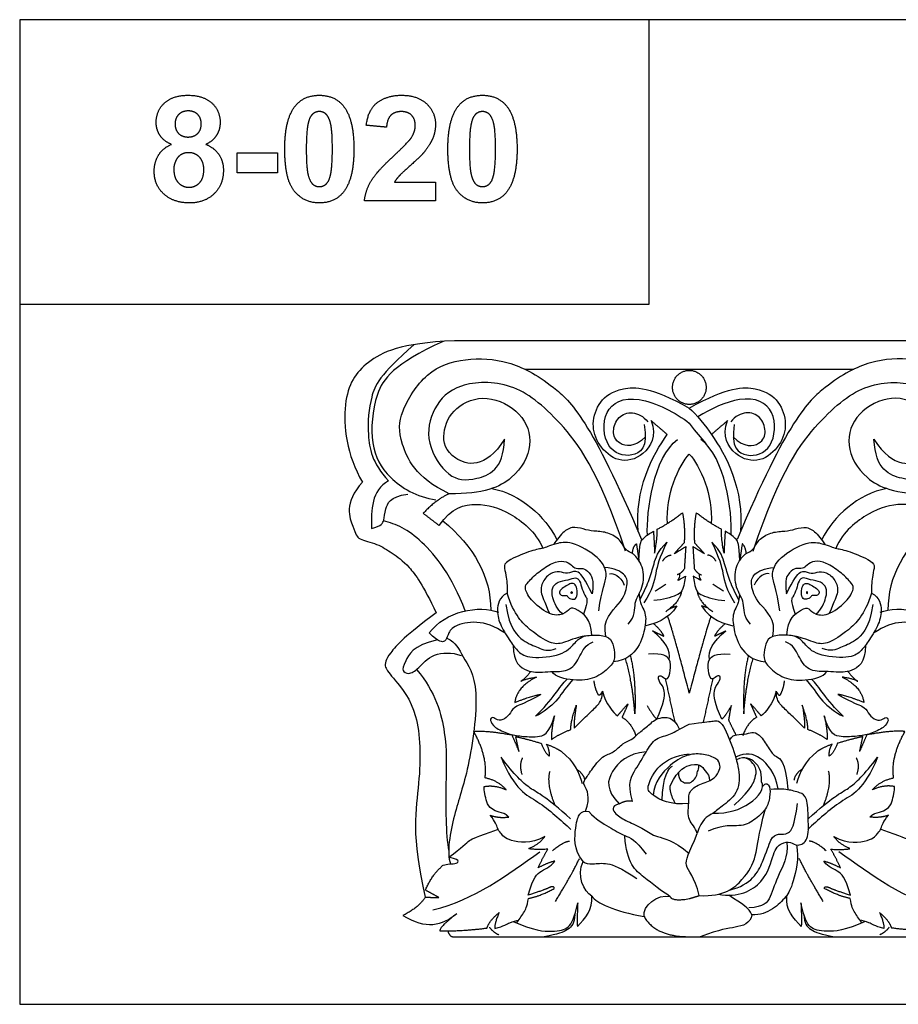
# Model space of a CAD drawing. Units: millimetres. Extents: x -2501 to -175, y -856 to 699.
# Drawn here: x -870 to -615, y -538 to -253 of the extents above; entities that cross this region are included whole.
import ezdxf

# ---------------------------------------------------------------- set-up
doc = ezdxf.new("R2010")
doc.units = ezdxf.units.MM
doc.header["$MEASUREMENT"] = 0
doc.layers.add('Default', color=7, linetype='Continuous', true_color=0x000000)

msp = doc.modelspace()

# ---------------------------------------------------------------- linework, layer by layer
at = {"layer": 'Default'}
for points in [[(-869.972, -335.129), (-687.274, -335.129), (-687.274, -252.55), (-869.972, -252.55)], [(-869.972, -538.396), (-438.935, -538.396), (-438.935, -252.55), (-869.972, -252.55)]]:
    msp.add_lwpolyline(points, close=True, dxfattribs=at)
msp.add_lwpolyline([(-675.58, -369.709), (-674.133, -371.611), (-670.797, -375.613)], dxfattribs=at)
for points, degree in [([(-830.348, -282.397), (-830.348, -278.964), (-827.933, -276.726)], 2), ([(-827.933, -276.726), (-825.517, -274.488), (-821.065, -274.488)], 2), ([(-821.065, -274.488), (-816.655, -274.488), (-814.219, -276.726)], 2), ([(-814.219, -276.726), (-811.783, -278.964), (-811.783, -282.397)], 2), ([(-789.991, -277.62), (-787.48, -274.488), (-782.987, -274.488)], 2), ([(-782.987, -274.488), (-778.494, -274.488), (-775.963, -277.661)], 2), ([(-769.347, -283.214), (-768.82, -278.549), (-766.036, -276.519)], 2), ([(-766.036, -276.519), (-763.252, -274.488), (-759.076, -274.488)], 2), ([(-759.076, -274.488), (-754.496, -274.488), (-751.881, -276.923)], 2), ([(-751.881, -276.923), (-749.266, -279.357), (-749.266, -282.977)], 2), ([(-742.63, -277.62), (-740.119, -274.488), (-735.626, -274.488)], 2), ([(-735.626, -274.488), (-731.133, -274.488), (-728.602, -277.661)], 2), ([(-823.815, -280.065), (-824.854, -281.095), (-824.854, -282.791)], 2), ([(-821.021, -279.035), (-822.776, -279.035), (-823.815, -280.065)], 2), ([(-818.305, -280.054), (-819.334, -279.035), (-821.021, -279.035)], 2), ([(-817.277, -282.77), (-817.277, -281.074), (-818.305, -280.054)], 2), ([(-793.028, -290.064), (-793.028, -281.42), (-789.991, -277.62)], 2), ([(-784.882, -279.911), (-785.713, -280.598), (-786.172, -282.374)], 2), ([(-782.987, -279.224), (-784.05, -279.224), (-784.882, -279.911)], 2), ([(-781.103, -279.911), (-781.924, -279.224), (-782.987, -279.224)], 2), ([(-779.74, -282.637), (-780.282, -280.598), (-781.103, -279.911)], 2), ([(-775.963, -277.661), (-772.947, -281.42), (-772.947, -290.129)], 2), ([(-759.2, -279.224), (-761.08, -279.224), (-762.191, -280.276)], 2), ([(-756.218, -280.282), (-757.297, -279.224), (-759.2, -279.224)], 2), ([(-745.667, -290.064), (-745.667, -281.42), (-742.63, -277.62)], 2), ([(-737.52, -279.911), (-738.352, -280.598), (-738.811, -282.374)], 2), ([(-735.626, -279.224), (-736.689, -279.224), (-737.52, -279.911)], 2), ([(-733.742, -279.911), (-734.563, -279.224), (-735.626, -279.224)], 2), ([(-732.379, -282.637), (-732.92, -280.598), (-733.742, -279.911)], 2), ([(-728.602, -277.661), (-725.585, -281.42), (-725.585, -290.129)], 2), ([(-829.293, -286.088), (-830.348, -284.404), (-830.348, -282.397)], 2), ([(-824.854, -282.791), (-824.854, -284.594), (-823.826, -285.603)], 2), ([(-818.316, -285.593), (-817.277, -284.573), (-817.277, -282.77)], 2), ([(-811.783, -282.397), (-811.783, -284.529), (-812.869, -286.192)], 2), ([(-786.172, -282.374), (-786.776, -284.677), (-786.776, -290.129)], 2), ([(-779.198, -290.129), (-779.198, -284.677), (-779.74, -282.637)], 2), ([(-762.191, -280.276), (-763.303, -281.329), (-763.474, -283.771)], 2), ([(-755.139, -283.309), (-755.139, -281.341), (-756.218, -280.282)], 2), ([(-749.266, -282.977), (-749.266, -285.038), (-750.016, -286.9)], 2), ([(-738.811, -282.374), (-739.415, -284.677), (-739.415, -290.129)], 2), ([(-731.837, -290.129), (-731.837, -284.677), (-732.379, -282.637)], 2), ([(-823.826, -285.603), (-822.797, -286.612), (-821.086, -286.612)], 2), ([(-821.086, -286.612), (-819.355, -286.612), (-818.316, -285.593)], 2), ([(-763.474, -283.771), (-766.411, -283.493), (-769.347, -283.214)], 2), ([(-756.358, -286.911), (-755.139, -285.088), (-755.139, -283.309)], 2), ([(-825.914, -288.735), (-828.238, -287.773), (-829.293, -286.088)], 2), ([(-812.869, -286.192), (-813.955, -287.856), (-815.924, -288.735)], 2), ([(-761.254, -291.941), (-757.261, -288.232), (-756.358, -286.911)], 2), ([(-750.016, -286.9), (-750.767, -288.761), (-752.395, -290.801)], 2), ([(-829.712, -291.932), (-828.507, -289.86), (-825.914, -288.735)], 2), ([(-820.888, -291.159), (-823.081, -291.159), (-824.157, -292.673)], 2), ([(-817.755, -292.491), (-818.99, -291.159), (-820.888, -291.159)], 2), ([(-815.924, -288.735), (-813.431, -289.756), (-812.133, -291.713)], 2), ([(-806.857, -297.032), (-806.857, -294.095), (-806.857, -291.159)], 2), ([(-806.857, -291.159), (-800.984, -291.159), (-795.112, -291.159)], 2), ([(-795.112, -291.159), (-795.112, -294.095), (-795.112, -297.032)], 2), ([(-790.264, -302.311), (-793.028, -298.876), (-793.028, -290.064)], 2), ([(-786.776, -290.129), (-786.776, -295.578), (-786.234, -297.618)], 2), ([(-779.802, -297.861), (-779.198, -295.578), (-779.198, -290.129)], 2), ([(-772.947, -290.129), (-772.947, -298.814), (-775.984, -302.615)], 2), ([(-752.395, -290.801), (-753.475, -292.154), (-756.335, -294.692)], 2), ([(-742.903, -302.311), (-745.667, -298.876), (-745.667, -290.064)], 2), ([(-739.415, -290.129), (-739.415, -295.578), (-738.873, -297.618)], 2), ([(-732.441, -297.861), (-731.837, -295.578), (-731.837, -290.129)], 2), ([(-725.585, -290.129), (-725.585, -298.814), (-728.622, -302.615)], 2), ([(-830.917, -296.481), (-830.917, -294.004), (-829.712, -291.932)], 2), ([(-824.157, -292.673), (-825.233, -294.187), (-825.233, -295.954)], 2), ([(-816.519, -296.02), (-816.519, -293.823), (-817.755, -292.491)], 2), ([(-812.133, -291.713), (-810.835, -293.669), (-810.835, -296.23)], 2), ([(-767.897, -299.302), (-766.215, -296.526), (-761.254, -291.941)], 2), ([(-827.646, -303.559), (-830.917, -300.978), (-830.917, -296.481)], 2), ([(-825.233, -295.954), (-825.233, -298.429), (-823.965, -299.814)], 2), ([(-817.734, -299.868), (-816.519, -298.536), (-816.519, -296.02)], 2), ([(-810.835, -296.23), (-810.835, -300.457), (-813.534, -303.101)], 2), ([(-795.112, -297.032), (-800.984, -297.032), (-806.857, -297.032)], 2), ([(-756.335, -294.692), (-759.194, -297.23), (-759.946, -298.062)], 2), ([(-823.965, -299.814), (-822.696, -301.2), (-820.802, -301.2)], 2), ([(-820.802, -301.2), (-818.949, -301.2), (-817.734, -299.868)], 2), ([(-786.234, -297.618), (-785.693, -299.657), (-784.871, -300.334)], 2), ([(-781.093, -300.323), (-780.261, -299.637), (-779.802, -297.861)], 2), ([(-769.915, -305.178), (-769.578, -302.079), (-767.897, -299.302)], 2), ([(-759.946, -298.062), (-760.698, -298.894), (-761.163, -299.684)], 2), ([(-761.163, -299.684), (-755.214, -299.684), (-749.266, -299.684)], 2), ([(-749.266, -299.684), (-749.266, -302.431), (-749.266, -305.178)], 2), ([(-738.873, -297.618), (-738.331, -299.657), (-737.51, -300.334)], 2), ([(-733.732, -300.323), (-732.9, -299.637), (-732.441, -297.861)], 2), ([(-782.987, -305.746), (-787.501, -305.746), (-790.264, -302.311)], 2), ([(-784.871, -300.334), (-784.05, -301.01), (-782.987, -301.01)], 2), ([(-782.987, -301.01), (-781.924, -301.01), (-781.093, -300.323)], 2), ([(-775.984, -302.615), (-778.494, -305.746), (-782.987, -305.746)], 2), ([(-735.626, -305.746), (-740.14, -305.746), (-742.903, -302.311)], 2), ([(-737.51, -300.334), (-736.689, -301.01), (-735.626, -301.01)], 2), ([(-735.626, -301.01), (-734.563, -301.01), (-733.732, -300.323)], 2), ([(-728.622, -302.615), (-731.133, -305.746), (-735.626, -305.746)], 2), ([(-820.71, -305.746), (-824.875, -305.746), (-827.646, -303.559)], 2), ([(-813.534, -303.101), (-816.232, -305.746), (-820.71, -305.746)], 2), ([(-749.266, -305.178), (-759.591, -305.178), (-769.915, -305.178)], 2), ([(-743.778, -345.77), (-759.573, -346.442), (-770.196, -351.691), (-777.005, -361.637), (-775.099, -379.042), (-770.468, -386.777)], 3), ([(-675.58, -345.77), (-709.679, -345.77), (-743.778, -345.77)], 2), ([(-607.383, -345.77), (-641.482, -345.77), (-675.58, -345.77)], 2), ([(-755.465, -346.868), (-765.574, -355.736), (-768.267, -361.744), (-769.344, -372.902), (-767.728, -381.172), (-762.935, -386.403)], 3), ([(-746.993, -345.942), (-761.638, -352.624), (-767.394, -360.784), (-768.359, -376.483), (-763.695, -385.544), (-754.823, -391.226), (-749.124, -391.9)], 3), ([(-745.325, -390.166), (-755.156, -385.486), (-760.08, -374.188), (-759.922, -367.086), (-752.243, -354.234), (-740.716, -350.505), (-728.129, -351.263), (-715.978, -357.52), (-704.079, -368.924), (-689.459, -403.427)], 3), ([(-605.836, -390.166), (-596.005, -385.486), (-591.081, -374.188), (-591.239, -367.086), (-598.918, -354.234), (-610.445, -350.505), (-623.032, -351.263), (-635.183, -357.52), (-647.082, -368.924), (-661.702, -403.427)], 3), ([(-723.306, -354.04), (-699.443, -354.04), (-675.58, -354.04)], 2), ([(-675.58, -354.04), (-651.718, -354.04), (-627.855, -354.04)], 2), ([(-694.133, -406.804), (-702.106, -383.019), (-713.714, -367.915), (-726.963, -357.212), (-743.261, -357.806), (-750.179, -364.942), (-752.524, -375.407), (-745.372, -386.111), (-738.219, -386.586), (-729.543, -383.256), (-729.191, -374.337)], 3), ([(-686.678, -368.955), (-684.985, -373.481), (-688.678, -379.723), (-696.371, -381.439), (-702.222, -376.132), (-704.14, -369.969), (-701.91, -363.103), (-696.063, -359.046), (-686.832, -359.046), (-675.58, -365.288)], 3), ([(-675.58, -365.288), (-664.329, -359.046), (-655.098, -359.046), (-649.251, -363.103), (-647.021, -369.969), (-648.939, -376.132), (-654.79, -381.439), (-662.483, -379.723), (-666.176, -373.481), (-664.483, -368.955)], 3), ([(-657.028, -406.804), (-649.055, -383.019), (-637.447, -367.915), (-624.198, -357.212), (-607.9, -357.806), (-600.982, -364.942), (-598.637, -375.407), (-605.789, -386.111), (-612.942, -386.586), (-621.618, -383.256), (-621.97, -374.337)], 3), ([(-729.191, -374.337), (-734.873, -383.278), (-745.736, -380.453), (-747.729, -372.604), (-744.094, -364.755), (-734.48, -360.949), (-723.81, -366.42), (-720.527, -375.934), (-725.803, -386.161), (-735.301, -390.324), (-745.325, -390.166)], 3), ([(-688.644, -370.042), (-687.484, -376.8), (-692.099, -380.154), (-700.077, -377.804), (-701.281, -365.357), (-691.54, -360.494), (-679.376, -366.637), (-675.58, -369.709)], 3), ([(-621.97, -374.337), (-616.288, -383.278), (-605.425, -380.453), (-603.432, -372.604), (-607.067, -364.755), (-616.681, -360.949), (-627.351, -366.42), (-630.634, -375.934), (-625.358, -386.161), (-615.86, -390.324), (-605.836, -390.166)], 3), ([(-675.58, -365.288), (-673.643, -367.105), (-670.638, -370.517), (-669.175, -372.992)], 3), ([(-688.342, -373.694), (-691.53, -376.903), (-696.733, -375.924), (-698.074, -372.06), (-696.438, -367.599), (-692.093, -366.021), (-688.955, -367.653), (-687.587, -369.285)], 3), ([(-662.819, -373.694), (-659.631, -376.903), (-654.428, -375.924), (-653.087, -372.06), (-654.723, -367.599), (-659.068, -366.021), (-662.206, -367.653), (-663.574, -369.285)], 3), ([(-681.986, -372.992), (-684.332, -370.974), (-686.678, -368.955)], 2), ([(-664.483, -368.955), (-666.829, -370.974), (-669.175, -372.992)], 2), ([(-690.402, -401.213), (-691.601, -389.285), (-686.207, -378.7), (-681.986, -372.992)], 3), ([(-687.739, -402.155), (-688.072, -395.46), (-686.017, -379.598), (-678.968, -374.38)], 3), ([(-663.422, -402.155), (-663.089, -395.46), (-665.144, -379.598), (-672.193, -374.38)], 3), ([(-669.175, -372.992), (-664.954, -378.7), (-659.56, -389.285), (-660.758, -401.213)], 3), ([(-681.923, -398.779), (-682.546, -390.718), (-678.747, -382.048), (-675.58, -378.677)], 3), ([(-675.58, -378.677), (-672.414, -382.048), (-668.615, -390.718), (-669.238, -398.779)], 3), ([(-770.468, -386.777), (-775.971, -392.948), (-772.497, -401.317), (-772.063, -403.372), (-766.06, -404.614), (-761.956, -407.362), (-757.195, -410.606), (-752.921, -416.675), (-749.027, -424.766)], 3), ([(-762.935, -386.403), (-767.874, -389.196), (-767.969, -394.879), (-767.874, -400.274)], 3), ([(-732.925, -388.65), (-724.499, -390.248), (-717.499, -396.725), (-714.037, -403.435)], 3), ([(-618.236, -388.65), (-626.662, -390.248), (-633.662, -396.725), (-637.124, -403.435)], 3), ([(-767.874, -400.274), (-764.835, -399.6), (-764.17, -397.769), (-763.98, -395.168), (-762.556, -391.026), (-757.332, -390.256)], 3), ([(-745.325, -390.166), (-749.124, -391.9), (-752.828, -395.85)], 2), ([(-748.174, -399.414), (-744.755, -394.116), (-736.968, -392.382), (-728.04, -395.079), (-720.253, -401.052), (-718.068, -406.061)], 3), ([(-602.987, -399.414), (-606.406, -394.116), (-614.193, -392.382), (-623.121, -395.079), (-630.908, -401.052), (-633.093, -406.061)], 3), ([(-752.828, -395.85), (-750.501, -397.632), (-748.174, -399.414)], 2), ([(-684.931, -400.502), (-681.15, -398.539), (-677.574, -395.684)], 2), ([(-677.574, -395.684), (-676.779, -399.58), (-677.077, -404.417)], 2), ([(-673.587, -395.684), (-674.382, -399.58), (-674.084, -404.417)], 2), ([(-666.23, -400.502), (-670.011, -398.539), (-673.587, -395.684)], 2), ([(-740.609, -424.192), (-744.42, -414.13), (-753.882, -402.036), (-760.652, -398.915), (-764.377, -398.083)], 3), ([(-747.166, -397.993), (-737.959, -405.504), (-733.231, -414.385), (-733.231, -423.929)], 3), ([(-693.34, -428.037), (-691.096, -425.636), (-692.031, -421.591), (-688.791, -417.799), (-688.729, -411.036), (-692.031, -407.181), (-694.133, -406.804), (-695.093, -403.988), (-698.676, -401.393), (-702.602, -401.077), (-705.593, -400.761), (-708.833, -399.561), (-711.886, -400.698), (-714.037, -403.435), (-715.055, -404.965)], 3), ([(-657.821, -428.037), (-660.065, -425.636), (-659.13, -421.591), (-662.37, -417.799), (-662.432, -411.036), (-659.13, -407.181), (-657.028, -406.804), (-656.068, -403.988), (-652.485, -401.393), (-648.559, -401.077), (-645.568, -400.761), (-642.328, -399.561), (-639.275, -400.698), (-637.124, -403.435), (-636.106, -404.965)], 3), ([(-603.995, -397.993), (-613.202, -405.504), (-617.93, -414.385), (-617.93, -423.929)], 3), ([(-690.2, -409.569), (-689.993, -404.645), (-689.459, -403.427), (-687.646, -402.001), (-685.995, -401.053)], 3), ([(-685.995, -401.053), (-685.8, -403.786), (-685.648, -407.4)], 2), ([(-685.648, -407.4), (-684.8, -403.081), (-684.931, -400.502)], 2), ([(-665.513, -407.4), (-666.361, -403.081), (-666.23, -400.502)], 2), ([(-665.166, -401.053), (-665.361, -403.786), (-665.513, -407.4)], 2), ([(-660.961, -409.569), (-661.168, -404.645), (-661.702, -403.427), (-663.515, -402.001), (-665.166, -401.053)], 3), ([(-701.894, -424.201), (-700.88, -417.594), (-698.854, -414.07), (-701.17, -408.638), (-710.289, -403.646), (-714.492, -404.756), (-716.8, -405.536), (-718.068, -406.061), (-721.569, -406.628), (-729.108, -409.828), (-729.416, -411.388), (-728.801, -413.261), (-728.416, -417.006), (-728.469, -419.075)], 3), ([(-692.115, -407.551), (-691.949, -405.511), (-690.939, -404.692)], 2), ([(-690.939, -404.692), (-690.535, -407.405), (-690.2, -409.569)], 2), ([(-689.941, -421.035), (-688.537, -418.236), (-687.017, -414.886), (-685.952, -410.721), (-684.759, -406.958), (-682.13, -404.183)], 3), ([(-682.13, -404.183), (-684.35, -408.917), (-685.41, -413.166), (-686.217, -418.03), (-688.741, -421.818)], 3), ([(-677.077, -404.417), (-678.517, -405.995), (-679.958, -407.574)], 2), ([(-679.958, -407.574), (-678.286, -406.549), (-676.613, -405.525)], 2), ([(-676.613, -405.525), (-676.818, -408.722), (-677.023, -411.92)], 2), ([(-671.203, -407.574), (-672.875, -406.549), (-674.548, -405.525)], 2), ([(-674.548, -405.525), (-674.343, -408.722), (-674.137, -411.92)], 2), ([(-674.084, -404.417), (-672.644, -405.995), (-671.203, -407.574)], 2), ([(-661.22, -421.035), (-662.624, -418.236), (-664.144, -414.886), (-665.209, -410.721), (-666.402, -406.958), (-669.031, -404.183)], 3), ([(-669.031, -404.183), (-666.811, -408.917), (-665.751, -413.166), (-664.944, -418.03), (-662.42, -421.818)], 3), ([(-660.222, -404.692), (-660.626, -407.405), (-660.961, -409.569)], 2), ([(-659.046, -407.551), (-659.212, -405.511), (-660.222, -404.692)], 2), ([(-649.267, -424.201), (-650.281, -417.594), (-652.307, -414.07), (-649.991, -408.638), (-640.872, -403.646), (-636.669, -404.756), (-634.361, -405.536), (-633.093, -406.061), (-629.592, -406.628), (-622.053, -409.828), (-621.745, -411.388), (-622.36, -413.261), (-622.745, -417.006), (-622.692, -419.075)], 3), ([(-683.29, -409.736), (-682.482, -408.2), (-680.817, -407.944)], 2), ([(-667.871, -409.736), (-668.679, -408.2), (-670.344, -407.944)], 2), ([(-703.918, -431.212), (-704.095, -426.424), (-708.787, -423.303), (-710.172, -423.225), (-711.941, -425.41), (-716.249, -425.644), (-722.096, -420.728), (-723.567, -417.221), (-722.617, -416.065), (-719.481, -412.798), (-715.207, -410.101), (-711.788, -409.427), (-709.604, -410.968), (-708.654, -412.028), (-706.375, -411.642), (-704.855, -412.798), (-703.146, -414.918), (-703.81, -419.252)], 3), ([(-699.821, -431.619), (-700.934, -426.629), (-694.978, -422.022), (-693.313, -416.34), (-693.898, -413.51), (-697.263, -411.804), (-700.166, -411.584)], 3), ([(-651.34, -431.619), (-650.227, -426.629), (-656.183, -422.022), (-657.848, -416.34), (-657.263, -413.51), (-653.898, -411.804), (-650.995, -411.584)], 3), ([(-647.243, -431.212), (-647.066, -426.424), (-642.374, -423.303), (-640.989, -423.225), (-639.22, -425.41), (-634.912, -425.644), (-629.065, -420.728), (-627.594, -417.221), (-628.544, -416.065), (-631.68, -412.798), (-635.954, -410.101), (-639.373, -409.427), (-641.557, -410.968), (-642.507, -412.028), (-644.786, -411.642), (-646.306, -412.798), (-648.015, -414.918), (-647.351, -419.252)], 3), ([(-703.81, -419.252), (-705.805, -415.11), (-707.951, -411.835), (-710.458, -413.569), (-712.548, -412.895), (-715.302, -412.702), (-718.151, -415.207), (-719.006, -418.674), (-717.745, -421.24), (-716.18, -424.926)], 3), ([(-698.757, -413.401), (-697.598, -413.066), (-695.611, -413.939), (-694.452, -416.76)], 3), ([(-676.698, -414.099), (-677.342, -418.595), (-678.576, -419.466), (-683.189, -421.071), (-685.898, -421.126)], 3), ([(-678.474, -413.453), (-678.393, -414.43), (-678.74, -415.069), (-679.327, -415.598), (-676.698, -414.099)], 3), ([(-677.023, -411.92), (-677.958, -413.437), (-679.08, -413.69)], 2), ([(-672.687, -413.453), (-672.768, -414.43), (-672.421, -415.069), (-671.834, -415.598), (-674.463, -414.099)], 3), ([(-674.463, -414.099), (-673.819, -418.595), (-672.585, -419.466), (-667.972, -421.071), (-665.262, -421.126)], 3), ([(-674.137, -411.92), (-673.203, -413.437), (-672.081, -413.69)], 2), ([(-652.404, -413.401), (-653.563, -413.066), (-655.55, -413.939), (-656.709, -416.76)], 3), ([(-647.351, -419.252), (-645.356, -415.11), (-643.21, -411.835), (-640.703, -413.569), (-638.613, -412.895), (-635.859, -412.702), (-633.01, -415.207), (-632.155, -418.674), (-633.416, -421.24), (-634.981, -424.926)], 3), ([(-712.364, -425.084), (-714.042, -423.779), (-715.556, -419.837), (-715.455, -417.431), (-713.991, -415.639), (-710.559, -415.229), (-708.54, -414.308), (-707.329, -415.281), (-706.723, -417.891), (-705.663, -420.349), (-704.856, -420.861), (-706.32, -425.138)], 3), ([(-712.83, -417.968), (-712.46, -417.618), (-711.215, -416.868), (-709.954, -416.1), (-708.591, -416.253), (-708.036, -418.301), (-708.187, -420.656), (-709.651, -420.963), (-710.862, -420.298), (-711.013, -419.581), (-712.629, -419.888), (-713.436, -418.967), (-713.201, -418.318), (-712.83, -417.968)], 3), ([(-685.511, -418.439), (-683.946, -417.441), (-682.382, -416.443)], 2), ([(-665.65, -418.439), (-667.215, -417.441), (-668.779, -416.443)], 2), ([(-638.797, -425.084), (-637.119, -423.779), (-635.605, -419.837), (-635.706, -417.431), (-637.17, -415.639), (-640.602, -415.229), (-642.621, -414.308), (-643.832, -415.281), (-644.438, -417.891), (-645.498, -420.349), (-646.305, -420.861), (-644.841, -425.138)], 3), ([(-638.331, -417.968), (-638.701, -417.618), (-639.946, -416.868), (-641.207, -416.1), (-642.57, -416.253), (-643.125, -418.301), (-642.974, -420.656), (-641.51, -420.963), (-640.299, -420.298), (-640.148, -419.581), (-638.532, -419.888), (-637.725, -418.967), (-637.96, -418.318), (-638.331, -417.968)], 3), ([(-728.469, -419.075), (-730.91, -420.219), (-731.587, -424.364), (-730.556, -428.359), (-727.322, -433.437), (-725.391, -436.028), (-722.213, -438.114), (-712.118, -437.229), (-708.878, -433.5), (-706.822, -431.414), (-702.647, -431.035), (-698.535, -431.604), (-697.538, -434.574), (-696.977, -437.987), (-698.41, -440.452), (-702.834, -443.928), (-708.878, -444.687), (-714.424, -443.359), (-715.483, -441.779)], 3), ([(-705.572, -431.429), (-708.73, -431.982), (-712.45, -433.807), (-715.72, -433.89), (-721.493, -430.186), (-726.416, -425.504), (-728.469, -419.075)], 3), ([(-709.718, -418.583), (-709.819, -418.574), (-710.054, -419.12), (-709.449, -419.171), (-709.617, -418.591), (-709.718, -418.583)], 3), ([(-690.146, -419.222), (-690.082, -421.952), (-688.12, -424.274), (-688.192, -428.494), (-689.897, -434.949), (-693.766, -438.516), (-697.667, -438.977)], 3), ([(-677.861, -418.509), (-678.334, -421.615), (-682.438, -424.417)], 2), ([(-673.3, -418.509), (-672.827, -421.615), (-668.723, -424.417)], 2), ([(-661.015, -419.222), (-661.079, -421.952), (-663.041, -424.274), (-662.969, -428.494), (-661.264, -434.949), (-657.395, -438.516), (-653.494, -438.977)], 3), ([(-622.692, -419.075), (-620.251, -420.219), (-619.574, -424.364), (-620.605, -428.359), (-623.839, -433.437), (-625.77, -436.028), (-628.948, -438.114), (-639.043, -437.229), (-642.283, -433.5), (-644.339, -431.414), (-648.514, -431.035), (-652.626, -431.604), (-653.623, -434.574), (-654.184, -437.987), (-652.751, -440.452), (-648.327, -443.928), (-642.283, -444.687), (-636.737, -443.359), (-635.678, -441.779)], 3), ([(-622.692, -419.075), (-624.745, -425.504), (-629.668, -430.186), (-635.441, -433.89), (-638.711, -433.807), (-642.431, -431.982), (-645.589, -431.429)], 3), ([(-641.443, -418.583), (-641.342, -418.574), (-641.107, -419.12), (-641.712, -419.171), (-641.544, -418.591), (-641.443, -418.583)], 3), ([(-751.113, -430.594), (-746.344, -424.196), (-736.574, -422.401), (-730.958, -424.586)], 3), ([(-728.877, -422.338), (-727.716, -429.607), (-723.426, -433.345), (-719.489, -434.727), (-716.662, -436.109), (-714.189, -435.085)], 3), ([(-679.16, -422.728), (-681.731, -426.856), (-685.92, -427.982), (-688.192, -428.494)], 3), ([(-681.051, -423.376), (-680.105, -423.052), (-679.16, -422.728)], 2), ([(-670.11, -423.376), (-671.056, -423.052), (-672.001, -422.728)], 2), ([(-672.001, -422.728), (-669.43, -426.856), (-665.241, -427.982), (-662.969, -428.494)], 3), ([(-622.284, -422.338), (-623.445, -429.607), (-627.735, -433.345), (-631.672, -434.727), (-634.499, -436.109), (-636.972, -435.085)], 3), ([(-620.203, -424.586), (-614.587, -422.401), (-604.817, -424.196), (-600.048, -430.594)], 3), ([(-749.027, -424.766), (-757.818, -431.116), (-763.587, -437.358), (-764.28, -440.557), (-761.759, -443.308), (-753.825, -452.93), (-753.289, -473.775), (-756.506, -489.545), (-752.217, -507.308)], 3), ([(-675.58, -448.104), (-679.744, -431.954), (-681.846, -425.721)], 2), ([(-669.315, -425.721), (-671.417, -431.954), (-675.58, -448.104)], 2), ([(-729.042, -430.667), (-732.126, -428.581), (-737.357, -426.786), (-744.512, -428.503), (-745.743, -431.312), (-746.281, -433.184), (-748.204, -433.418), (-751.113, -430.594)], 3), ([(-682.942, -431.551), (-683.671, -429.922), (-685.937, -427.876)], 2), ([(-668.219, -431.551), (-667.49, -429.922), (-665.224, -427.876)], 2), ([(-600.048, -430.594), (-602.957, -433.418), (-604.88, -433.184), (-605.418, -431.312), (-606.649, -428.503), (-613.804, -426.786), (-619.035, -428.581), (-622.119, -430.667)], 3), ([(-681.466, -438.246), (-680.988, -435.697), (-682.297, -433.169), (-686.222, -430.009)], 3), ([(-686.222, -430.009), (-684.582, -430.78), (-682.942, -431.551)], 2), ([(-669.695, -438.246), (-670.173, -435.697), (-668.864, -433.169), (-664.939, -430.009)], 3), ([(-664.939, -430.009), (-666.579, -430.78), (-668.219, -431.551)], 2), ([(-748.654, -432.627), (-755.902, -434.154), (-758.362, -439.88), (-759.086, -441.495), (-757.204, -442.816), (-754.309, -441.201), (-750.401, -436.209), (-744.466, -436.209), (-741.86, -437.09)], 3), ([(-745.986, -432.073), (-743.238, -433.362), (-741.86, -437.09), (-735.982, -445.032), (-739.737, -471.731), (-743.935, -482.303), (-746.106, -494.489), (-744.948, -497.572)], 3), ([(-726.698, -434.225), (-726.762, -439.188), (-722.4, -442.222), (-717.851, -441.906), (-715.483, -441.779), (-709.875, -441.779), (-707.258, -437.292), (-705.763, -434.069), (-703.519, -433.121)], 3), ([(-624.463, -434.225), (-624.399, -439.188), (-628.761, -442.222), (-633.31, -441.906), (-635.678, -441.779), (-641.286, -441.779), (-643.903, -437.292), (-645.398, -434.069), (-647.642, -433.121)], 3), ([(-692.741, -437.16), (-691.02, -443.534), (-691.394, -454.026)], 2), ([(-685.049, -455.615), (-682.982, -451.182), (-682.359, -446.568), (-684.353, -445.177), (-684.789, -442.523), (-682.982, -443.471), (-681.861, -444.419), (-680.988, -441.575), (-680.926, -438.036), (-683.044, -436.519), (-687.406, -436.708)], 3), ([(-666.112, -455.615), (-668.179, -451.182), (-668.802, -446.568), (-666.808, -445.177), (-666.372, -442.523), (-668.179, -443.471), (-669.3, -444.419), (-670.173, -441.575), (-670.235, -438.036), (-668.117, -436.519), (-663.755, -436.708)], 3), ([(-658.42, -437.16), (-660.141, -443.534), (-659.767, -454.026)], 2), ([(-691.394, -454.026), (-692.017, -445.051), (-694.116, -437.997)], 2), ([(-659.767, -454.026), (-659.144, -445.051), (-657.045, -437.997)], 2), ([(-754.742, -441.184), (-749.222, -447.705), (-745.748, -460.772), (-746.327, -472.371), (-746.322, -489.042), (-745.44, -493.961)], 3), ([(-721.609, -441.756), (-723.459, -444.093), (-724.456, -444.598)], 2), ([(-629.552, -441.756), (-627.702, -444.093), (-626.705, -444.598)], 2), ([(-719.97, -443.398), (-725.578, -446.179), (-726.263, -450.792)], 2), ([(-724.456, -444.598), (-723.645, -444.013), (-719.97, -443.398)], 2), ([(-720.211, -454.757), (-715.332, -450.07), (-713.165, -446.006), (-711.08, -443.983)], 3), ([(-709.502, -444.206), (-712.143, -447.209), (-713.533, -450.277), (-718.007, -453.671), (-720.211, -454.757)], 3), ([(-701.986, -448.594), (-703.049, -446.562), (-703.213, -444.447)], 2), ([(-679.74, -456.443), (-681.1, -450.15), (-682.461, -443.858)], 2), ([(-671.421, -456.443), (-670.061, -450.15), (-668.7, -443.858)], 2), ([(-649.175, -448.594), (-648.112, -446.562), (-647.948, -444.447)], 2), ([(-641.659, -444.206), (-639.018, -447.209), (-637.628, -450.277), (-633.154, -453.671), (-630.95, -454.757)], 3), ([(-630.95, -454.757), (-635.829, -450.07), (-637.996, -446.006), (-640.081, -443.983)], 3), ([(-626.705, -444.598), (-627.516, -444.013), (-631.191, -443.398)], 2), ([(-631.191, -443.398), (-625.583, -446.179), (-624.898, -450.792)], 2), ([(-718.661, -448.454), (-723.228, -451.018), (-726.205, -451.698), (-727.466, -453.738), (-729.123, -455.817), (-731.403, -456.062), (-732.744, -454.811), (-733.63, -455.736), (-732.342, -458.048), (-728.024, -460.012), (-724.448, -460.612), (-719.777, -460.898), (-716.235, -460.149), (-714.736, -454.64)], 3), ([(-726.263, -450.792), (-720.842, -448.58), (-718.661, -448.454)], 2), ([(-709.014, -458.183), (-706.499, -455.737), (-704.506, -453.841), (-701.577, -450.997), (-700.891, -449.607), (-700.829, -447.521)], 3), ([(-700.829, -447.521), (-701.552, -448.992), (-701.986, -448.594)], 2), ([(-700.829, -447.521), (-699.872, -451.3), (-697.564, -453.719), (-696.41, -454.655)], 3), ([(-650.332, -447.521), (-651.289, -451.3), (-653.597, -453.719), (-654.751, -454.655)], 3), ([(-642.147, -458.183), (-644.661, -455.737), (-646.655, -453.841), (-649.584, -450.997), (-650.27, -449.607), (-650.332, -447.521)], 3), ([(-650.332, -447.521), (-649.609, -448.992), (-649.175, -448.594)], 2), ([(-632.5, -448.454), (-627.933, -451.018), (-624.956, -451.698), (-623.695, -453.738), (-622.038, -455.817), (-619.758, -456.062), (-618.417, -454.811), (-617.531, -455.736), (-618.819, -458.048), (-623.137, -460.012), (-626.713, -460.612), (-631.384, -460.898), (-634.926, -460.149), (-636.425, -454.64)], 3), ([(-624.898, -450.792), (-630.319, -448.58), (-632.5, -448.454)], 2), ([(-709.967, -458.62), (-710.102, -456.462), (-708.386, -451.599)], 2), ([(-708.386, -451.599), (-709.187, -456.442), (-709.014, -458.183)], 2), ([(-696.41, -454.655), (-695.18, -453.017), (-693.333, -451.144)], 2), ([(-693.333, -451.144), (-694.22, -453.115), (-695.106, -455.086)], 2), ([(-687.78, -451.624), (-686.472, -454.215), (-685.049, -455.615)], 2), ([(-663.381, -451.624), (-664.689, -454.215), (-666.112, -455.615)], 2), ([(-664.123, -455.873), (-663.752, -453.748), (-663.381, -451.624)], 2), ([(-654.751, -454.655), (-655.981, -453.017), (-657.828, -451.144)], 2), ([(-657.828, -451.144), (-656.941, -453.115), (-656.055, -455.086)], 2), ([(-641.194, -458.62), (-641.059, -456.462), (-642.775, -451.599)], 2), ([(-642.775, -451.599), (-641.974, -456.442), (-642.147, -458.183)], 2), ([(-714.736, -454.64), (-715.714, -458.606), (-715.584, -461.559)], 2), ([(-705.71, -482.347), (-704.058, -478.014), (-706.711, -474.261), (-705.941, -473.34), (-704.208, -470.651), (-700.656, -465.911), (-697.603, -465.595), (-694.799, -462.309), (-692.368, -461.803), (-690.561, -459.803), (-687.214, -457.349), (-684.933, -454.859), (-679.979, -454.881), (-678.545, -458.451)], 3), ([(-695.106, -455.086), (-692.556, -456.463), (-691.068, -460.417)], 2), ([(-692.099, -479.401), (-693.691, -473.969), (-690.941, -470.005), (-688.123, -465.101), (-685.441, -460.755), (-680.819, -460.301), (-678.545, -458.451), (-675.58, -457.043)], 3), ([(-675.58, -457.043), (-671.421, -456.443), (-668.846, -456.274), (-666.112, -455.615), (-662.768, -464.366), (-660.773, -471.109), (-661.343, -477.37), (-666.472, -481.127), (-668.846, -483.246), (-671.893, -484.571), (-673.325, -488.793)], 3), ([(-662.053, -460.122), (-663.012, -458.279), (-664.123, -455.873)], 2), ([(-656.055, -455.086), (-658.605, -456.463), (-660.093, -460.417)], 2), ([(-636.425, -454.64), (-635.447, -458.606), (-635.577, -461.559)], 2), ([(-738.16, -459.191), (-734.961, -458.761), (-727.113, -460.172)], 2), ([(-734.889, -472.665), (-733.975, -466.76), (-738.16, -459.191)], 2), ([(-727.113, -460.172), (-726.12, -462.389), (-725.027, -465.009)], 2), ([(-715.584, -461.559), (-713.179, -459.796), (-709.967, -458.62)], 2), ([(-663.859, -461.633), (-663.063, -460.429), (-662.053, -460.122), (-658.773, -459.917), (-656.956, -459.2), (-654.836, -460.275), (-652.198, -464.565), (-650.885, -466.562), (-647.655, -467.637), (-646.999, -475.982)], 3), ([(-635.577, -461.559), (-637.982, -459.796), (-641.194, -458.62)], 2), ([(-624.048, -460.172), (-625.041, -462.389), (-626.134, -465.009)], 2), ([(-613.001, -459.191), (-616.2, -458.761), (-624.048, -460.172)], 2), ([(-616.272, -472.665), (-617.186, -466.76), (-613.001, -459.191)], 2), ([(-725.027, -465.009), (-725.49, -462.842), (-725.954, -460.676)], 2), ([(-725.954, -460.676), (-722.444, -461.448), (-718.569, -462.624)], 2), ([(-718.569, -462.624), (-717.477, -465.512), (-716.218, -466.318)], 2), ([(-716.218, -466.318), (-716.02, -464.74), (-717.013, -462.892)], 2), ([(-717.013, -462.892), (-714.189, -463.959), (-712.568, -465.097)], 2), ([(-634.148, -462.892), (-636.972, -463.959), (-638.593, -465.097)], 2), ([(-634.943, -466.318), (-635.141, -464.74), (-634.148, -462.892)], 2), ([(-632.592, -462.624), (-633.684, -465.512), (-634.943, -466.318)], 2), ([(-625.207, -460.676), (-628.717, -461.448), (-632.592, -462.624)], 2), ([(-626.134, -465.009), (-625.671, -462.842), (-625.207, -460.676)], 2), ([(-712.568, -465.097), (-709.204, -467.751), (-707.646, -470.911), (-706.711, -474.261)], 3), ([(-688.123, -465.101), (-693.544, -465.543), (-699.027, -470.852), (-699.899, -476.035), (-695.912, -480.206)], 3), ([(-675.58, -480.127), (-681.228, -480.671), (-687.304, -477.227), (-688.019, -475.414), (-684.802, -468.708), (-679.653, -466.211), (-675.58, -465.648)], 3), ([(-673.325, -488.793), (-673.704, -487.059), (-676.364, -485.036), (-675.58, -480.127), (-676.001, -476.979), (-673.385, -474.615), (-668.602, -473.371), (-666.885, -470.8), (-666.476, -469.1), (-667.293, -466.985), (-671.504, -465.617), (-675.58, -465.648), (-680.703, -467.98), (-685.854, -473.869), (-686.079, -477.66)], 3), ([(-649.825, -475.828), (-650.683, -471.118), (-655.074, -465.896), (-659.062, -465.231), (-662.147, -466.641)], 3), ([(-638.593, -465.097), (-641.957, -467.751), (-643.515, -470.911), (-644.45, -474.261)], 3), ([(-710.079, -484.547), (-717.044, -478.148), (-721.94, -476.203), (-726.23, -471.851), (-730.232, -466.681)], 3), ([(-730.232, -466.681), (-726.245, -476.314), (-719.562, -478.692), (-712.879, -484.995), (-709.947, -487.612)], 3), ([(-724.023, -466.866), (-725.1, -468.895), (-724.175, -471.682)], 2), ([(-681.074, -474.731), (-678.766, -469.972), (-674.381, -468.411), (-671.919, -469.035), (-670.689, -471.22), (-669.671, -472.002), (-669.741, -473.473)], 3), ([(-662.598, -480.581), (-657.096, -475.564), (-656.44, -471.98), (-655.885, -470.7), (-657.17, -467.67), (-659.438, -466.798)], 3), ([(-654.635, -473.774), (-654.472, -470.649), (-656.238, -467.936), (-659.368, -466.144), (-661.924, -467.419)], 3), ([(-620.929, -466.681), (-624.916, -476.314), (-631.599, -478.692), (-638.282, -484.995), (-641.214, -487.612)], 3), ([(-641.082, -484.547), (-634.117, -478.148), (-629.221, -476.203), (-624.931, -471.851), (-620.929, -466.681)], 3), ([(-627.138, -466.866), (-626.061, -468.895), (-626.986, -471.682)], 2), ([(-714.543, -480.656), (-717.065, -474.348), (-716.005, -470.713)], 2), ([(-708.299, -470.178), (-706.37, -471.272), (-705.941, -473.34)], 2), ([(-683.449, -479.163), (-683.362, -472.618), (-681.522, -469.342), (-680.459, -469.217)], 3), ([(-678.708, -471.036), (-678.837, -473.531), (-676.139, -474.485), (-674.708, -473.738), (-673.359, -472.287), (-673.318, -470.711), (-672.746, -470.131), (-672.8, -468.931)], 3), ([(-642.862, -470.178), (-644.791, -471.272), (-645.22, -473.34)], 2), ([(-636.618, -480.656), (-634.096, -474.348), (-635.156, -470.713)], 2), ([(-728.72, -476.141), (-731.088, -473.424), (-734.889, -472.665)], 2), ([(-654.296, -475.189), (-653.364, -473.874), (-651.915, -475.016), (-652.21, -478.199), (-652.945, -481.629), (-656.831, -485.11), (-660.616, -487.106), (-665.462, -486.134), (-670.156, -488.13)], 3), ([(-668.709, -482.911), (-664.366, -483.05), (-657.331, -480.79), (-653.462, -475.557), (-654.635, -473.774)], 3), ([(-622.441, -476.141), (-620.073, -473.424), (-616.272, -472.665)], 2), ([(-729.405, -483.03), (-733.58, -481.956), (-734.639, -479.365), (-735.262, -475.573), (-735.138, -475.193)], 3), ([(-735.138, -475.193), (-732.209, -474.561), (-728.72, -476.141)], 2), ([(-679.604, -480.128), (-681.429, -476.97), (-681.074, -474.731)], 2), ([(-667.153, -506.442), (-661.442, -507.571), (-653.042, -503.22), (-651.255, -493.795), (-648.932, -491.438), (-646.073, -491.076), (-644.286, -492.707), (-640.821, -491.004), (-641.082, -484.547), (-641.248, -478.025), (-643.392, -476.938), (-646.999, -475.982), (-649.825, -475.828), (-651.791, -476.031)], 3), ([(-616.023, -475.193), (-618.952, -474.561), (-622.441, -476.141)], 2), ([(-621.756, -483.03), (-617.581, -481.956), (-616.522, -479.365), (-615.899, -475.573), (-616.023, -475.193)], 3), ([(-695.912, -480.206), (-698.535, -480.898), (-697.04, -483.362), (-693.8, -485.195), (-688.441, -487.534), (-685.619, -490.019), (-680.387, -490.487), (-675.58, -494.622)], 3), ([(-695.912, -480.206), (-693.836, -478.961), (-692.099, -479.401)], 2), ([(-663.927, -505.225), (-657.526, -503.68), (-653.64, -496.308), (-652.025, -489.857), (-649.788, -488.764), (-646.711, -489.31), (-645.018, -486.657), (-644.172, -480.103)], 3), ([(-728.017, -484.045), (-728.707, -483.269), (-729.405, -483.03)], 2), ([(-706.411, -496.903), (-709.282, -493.534), (-708.512, -485.731), (-707.589, -482.922), (-706.051, -482.142), (-704.743, -482.454)], 3), ([(-704.743, -482.454), (-702.743, -484.717), (-698.589, -487.058), (-694.309, -489.616), (-691.281, -490.491), (-688.127, -494.783)], 3), ([(-672.691, -506.835), (-665.38, -507.229), (-659.423, -501.859), (-655.893, -495.817), (-655.673, -489.551), (-653.47, -481.637)], 3), ([(-623.144, -484.045), (-622.454, -483.269), (-621.756, -483.03)], 2), ([(-717.551, -489.726), (-721.68, -491.883), (-728.549, -491.095), (-730.552, -488.399), (-731.235, -487.631), (-731.819, -485.414), (-733.373, -483.506)], 3), ([(-733.373, -483.506), (-731.002, -484.377), (-728.017, -484.045)], 2), ([(-633.61, -489.726), (-629.481, -491.883), (-622.612, -491.095), (-620.609, -488.399), (-619.926, -487.631), (-619.342, -485.414), (-617.788, -483.506)], 3), ([(-617.788, -483.506), (-620.159, -484.377), (-623.144, -484.045)], 2), ([(-745.36, -495.713), (-741.48, -492.802), (-739.26, -490.344), (-737.594, -489.986), (-731.235, -487.631)], 3), ([(-672.691, -506.835), (-673.981, -501.245), (-678.085, -498.153), (-675.58, -494.622), (-673.325, -488.793)], 3), ([(-605.801, -495.713), (-609.681, -492.802), (-611.901, -490.344), (-613.567, -489.986), (-619.926, -487.631)], 3), ([(-722.212, -493.168), (-719.023, -491.841), (-717.551, -489.726)], 2), ([(-715.325, -493.848), (-712.209, -491.131), (-710.34, -491.004)], 2), ([(-681.203, -507.052), (-683.672, -505.511), (-688.801, -501.465), (-693.739, -497.515), (-694.309, -489.616)], 3), ([(-647.287, -491.317), (-646.868, -495.83), (-650.002, -500.55), (-651.901, -507.678), (-653.896, -510.183), (-658.264, -510.375)], 3), ([(-635.836, -493.848), (-638.952, -491.131), (-640.821, -491.004)], 2), ([(-628.949, -493.168), (-632.138, -491.841), (-633.61, -489.726)], 2), ([(-749.994, -510.988), (-737.881, -508.07), (-728.558, -500.875), (-718.944, -494.096)], 3), ([(-716.693, -493.375), (-721.067, -493.583), (-722.212, -493.168)], 2), ([(-719.485, -498.792), (-718.164, -495.946), (-716.693, -493.375)], 2), ([(-644.442, -492.111), (-643.687, -496.06), (-645.633, -504.018), (-647.251, -507.043), (-651.141, -510.953), (-655.035, -512.591), (-657.41, -512.398)], 3), ([(-634.468, -493.375), (-630.094, -493.583), (-628.949, -493.168)], 2), ([(-631.676, -498.792), (-632.997, -495.946), (-634.468, -493.375)], 2), ([(-601.167, -510.988), (-613.28, -508.07), (-622.603, -500.875), (-632.217, -494.096)], 3), ([(-747.002, -497.982), (-744.948, -497.572), (-743.55, -497.716), (-742.238, -496.948), (-743.146, -496.129), (-745.36, -495.713)], 3), ([(-722.334, -506.708), (-720.862, -501.317), (-718.887, -499.756), (-715.191, -498.007), (-714.61, -496.793)], 3), ([(-714.61, -496.793), (-716.951, -497.418), (-719.485, -498.792)], 2), ([(-714.453, -508.511), (-709.904, -501.117), (-707.474, -496.06)], 2), ([(-703.91, -507.043), (-706.057, -505.555), (-708.48, -501.101), (-706.411, -496.903)], 3), ([(-706.411, -496.903), (-705.747, -497.584), (-703.785, -497.745), (-699.612, -497.106), (-695.638, -498.685), (-690.804, -501.876)], 3), ([(-636.708, -508.511), (-641.257, -501.117), (-643.687, -496.06)], 2), ([(-628.827, -506.708), (-630.299, -501.317), (-632.274, -499.756), (-635.97, -498.007), (-636.551, -496.793)], 3), ([(-636.551, -496.793), (-634.21, -497.418), (-631.676, -498.792)], 2), ([(-752.199, -505.232), (-750.314, -500.736), (-747.002, -497.982)], 2), ([(-748.249, -507.399), (-750.224, -506.315), (-752.199, -505.232)], 2), ([(-715.997, -504.427), (-718.368, -505.464), (-722.334, -506.708)], 2), ([(-722.293, -507.661), (-718.982, -507.039), (-714.771, -504.759)], 2), ([(-714.771, -504.759), (-714.812, -503.971), (-715.997, -504.427)], 2), ([(-636.39, -504.759), (-636.349, -503.971), (-635.164, -504.427)], 2), ([(-628.868, -507.661), (-632.179, -507.039), (-636.39, -504.759)], 2), ([(-635.164, -504.427), (-632.793, -505.464), (-628.827, -506.708)], 2), ([(-752.217, -507.308), (-754.255, -510.417), (-758.723, -512.592)], 2), ([(-752.217, -507.308), (-750.233, -507.353), (-748.249, -507.399)], 2), ([(-725.689, -514.771), (-725.111, -513.987), (-723.517, -511.614), (-722.648, -510.05), (-722.293, -507.661)], 3), ([(-708.067, -515.803), (-705.841, -513.463), (-703.4, -510.743), (-703.91, -507.043)], 3), ([(-703.91, -507.043), (-702.524, -508.934), (-697.477, -511.34), (-688.695, -512.927)], 3), ([(-688.695, -512.927), (-689.371, -509.749), (-684.622, -506.378), (-681.203, -507.052)], 3), ([(-681.203, -507.052), (-680.633, -508.593), (-675.58, -507.726)], 2), ([(-675.58, -507.726), (-674.136, -507.281), (-672.691, -506.835)], 2), ([(-657.41, -512.398), (-658.264, -510.375), (-660.069, -509.316), (-664.152, -506.747)], 3), ([(-643.094, -515.803), (-645.32, -513.463), (-647.761, -510.743), (-647.251, -507.043)], 3), ([(-625.472, -514.771), (-626.05, -513.987), (-627.644, -511.614), (-628.513, -510.05), (-628.868, -507.661)], 3), ([(-726.671, -514.332), (-720.903, -516.981), (-714.672, -517.527), (-710.441, -516.435), (-708.902, -513.392), (-707.979, -508.944)], 3), ([(-707.979, -508.944), (-708.228, -514.144), (-708.067, -515.803)], 2), ([(-624.49, -514.332), (-630.258, -516.981), (-636.489, -517.527), (-640.72, -516.435), (-642.259, -513.392), (-643.182, -508.944)], 3), ([(-643.182, -508.944), (-642.933, -514.144), (-643.094, -515.803)], 2), ([(-758.723, -512.592), (-752.14, -516.706), (-747.286, -515.587), (-743.094, -512.007)], 3), ([(-743.681, -512.488), (-747.996, -516.01), (-747.996, -517.021)], 2), ([(-734.349, -516.263), (-733.539, -513.987), (-730.798, -511.775)], 2), ([(-730.798, -511.775), (-732.303, -515.287), (-731.999, -516.345)], 2), ([(-731.999, -516.345), (-729.261, -515.684), (-727.979, -514.538), (-725.676, -514.075), (-725.111, -513.987)], 3), ([(-708.836, -512.401), (-708.817, -514.713), (-710.647, -517.104), (-713.674, -517.979), (-717.686, -518.77)], 3), ([(-688.695, -512.927), (-685.477, -518.77), (-675.58, -518.77)], 2), ([(-657.41, -512.398), (-657.789, -514.999), (-662.443, -516.251), (-666.432, -516.54), (-672.415, -518.77)], 3), ([(-642.325, -512.401), (-642.344, -514.713), (-640.514, -517.104), (-637.487, -517.979), (-633.475, -518.77)], 3), ([(-619.162, -516.345), (-621.9, -515.684), (-623.182, -514.538), (-625.485, -514.075), (-626.05, -513.987)], 3), ([(-616.812, -516.263), (-617.622, -513.987), (-620.363, -511.775)], 2), ([(-620.363, -511.775), (-618.858, -515.287), (-619.162, -516.345)], 2), ([(-747.996, -517.021), (-742.388, -517.274), (-734.349, -516.263)], 2), ([(-745.701, -517.072), (-745.265, -518.58), (-744.33, -518.77)], 2), ([(-733.618, -516.03), (-732.459, -517.507), (-730.903, -518.213)], 2), ([(-617.543, -516.03), (-618.702, -517.507), (-620.258, -518.213)], 2), ([(-603.165, -517.021), (-608.773, -517.274), (-616.812, -516.263)], 2), ([(-744.33, -518.77), (-709.955, -518.77), (-675.58, -518.77)], 2), ([(-675.58, -518.77), (-641.206, -518.77), (-606.831, -518.77)], 2)]:
    msp.add_open_spline(points, degree=degree, dxfattribs=at)
msp.add_rational_spline([(-670.703, -359.306), (-670.703, -354.359), (-675.58, -354.359), (-680.458, -354.359), (-680.458, -359.306), (-680.458, -364.253), (-675.58, -364.253), (-670.703, -364.253), (-670.703, -359.306)], [1, 0.707106781187, 1, 0.707106781187, 1, 0.707106781187, 1, 0.707106781187, 1], degree=2, knots=[0, 0, 0, 5.9429672, 5.9429672, 11.8859345, 11.8859345, 17.8289017, 17.8289017, 23.7718689, 23.7718689, 23.7718689], dxfattribs=at)
msp.add_open_spline([(-662.517, -370.042), (-663.677, -376.8), (-659.062, -380.154), (-651.084, -377.804), (-649.88, -365.357), (-658.974, -360.817), (-669.419, -365.507), (-673.07, -367.892)], degree=3, knots=[0, 0, 0, 0, 9.6779567, 19.3559134, 29.0338701, 38.7118268, 46.462286, 46.462286, 46.462286, 46.462286], dxfattribs=at)

doc.saveas('drawing.dxf')
